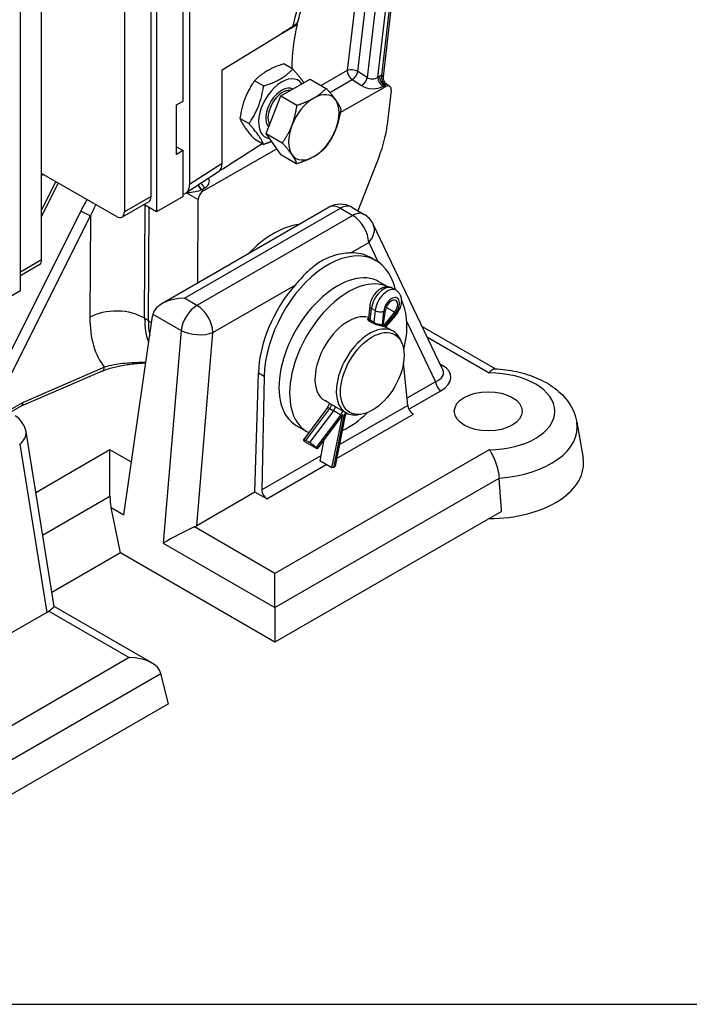
# Model space of a CAD drawing. Units: millimetres. Extents: x 222 to 2986, y 28 to 3891.
# Drawn here: x 1118 to 1371, y 2236 to 2609 of the extents above; entities that cross this region are included whole.
import ezdxf

# ---------------------------------------------------------------- set-up
doc = ezdxf.new("R2010")
doc.units = ezdxf.units.MM
doc.header["$LTSCALE"] = 14.285714
doc.layers.add('Sketch Geometry(Hillmar_metric)', color=7, linetype='Continuous', lineweight=25)
doc.layers.add('Visible Edges(Hillmar_metric)', color=7, linetype='Continuous', lineweight=25)
doc.layers.add('Visible Tangent Edges(Hillmar_Metric)', color=7, linetype='Continuous', lineweight=25, true_color=0xc0c0c0)

msp = doc.modelspace()

# ---------------------------------------------------------------- linework, layer by layer
at = {"layer": 'Sketch Geometry(Hillmar_metric)'}
msp.add_line((299.992, 2236.435), (1624.497, 2236.435), dxfattribs=at)
at = {"layer": 'Visible Edges(Hillmar_metric)'}
for p, q in [((1169.485, 2737.272), (1169.485, 2536.647)), ((1167.465, 2542.479), (1167.465, 2733.773)), ((1157.363, 2727.94), (1157.363, 2536.647)), ((1126.006, 2518.543), (1126.006, 2709.836)), ((1117.925, 2506.879), (1117.925, 2707.503)), ((1179.587, 2578.638), (1179.587, 2706.945)), ((1182.046, 2688.029), (1182.046, 2546.991)), ((1260.888, 2635.501), (1255.404, 2587.851)), ((1194.342, 2590.532), (1217.153, 2604.409)), ((1221.179, 2590.766), (1217.766, 2592.737)), ((1194.342, 2554.982), (1194.342, 2590.532)), ((1210.098, 2584.369), (1206.685, 2586.339)), ((1216.629, 2580.598), (1227.71, 2586.996)), ((1227.71, 2586.996), (1233.823, 2583.466)), ((1256.567, 2585.229), (1257.966, 2584.228)), ((1239.156, 2574.282), (1256.474, 2584.144)), ((1258.458, 2582.632), (1256.957, 2569.596)), ((1177.061, 2577.18), (1179.587, 2578.638)), ((1211.088, 2566.318), (1216.629, 2580.598)), ((1216.629, 2580.598), (1222.742, 2577.069)), ((1177.061, 2558.401), (1177.061, 2577.18)), ((1204.558, 2570.089), (1201.144, 2572.06)), ((1210.098, 2562.207), (1206.685, 2564.177)), ((1216.629, 2558.436), (1211.088, 2566.318)), ((1211.088, 2566.318), (1217.201, 2562.789)), ((1177.061, 2561.317), (1179.587, 2559.859)), ((1179.587, 2559.859), (1177.061, 2558.401)), ((1179.587, 2542.479), (1179.587, 2559.859)), ((1187.396, 2544.805), (1215.115, 2560.59)), ((1216.629, 2558.436), (1222.742, 2554.907)), ((1253.879, 2557.611), (1245.838, 2537.071)), ((1192.97, 2551.777), (1180.674, 2543.787)), ((1154.333, 2534.897), (1126.006, 2551.252)), ((1131.381, 2548.149), (1126.006, 2537.39)), ((1166.577, 2540.517), (1156.476, 2534.685)), ((1179.587, 2542.479), (1169.485, 2536.647)), ((1185.179, 2509.726), (1185.365, 2541.318)), ((1169.485, 2536.647), (1164.68, 2539.421)), ((1166.434, 2495.429), (1166.686, 2538.263)), ((1234.904, 2538.435), (1171.585, 2501.877)), ((1243.476, 2538.435), (1248.174, 2535.722)), ((1278.078, 2476.877), (1251.616, 2532.008)), ((1252.678, 2518.17), (1250.618, 2519.36)), ((1125.118, 2516.581), (1117.925, 2512.428)), ((1107.823, 2501.046), (1117.925, 2506.879)), ((1253.869, 2510.201), (1257.258, 2508.244)), ((1260.273, 2506.943), (1258.879, 2507.748)), ((1250.309, 2500.999), (1249.83, 2496.346)), ((1255.428, 2493.361), (1256.33, 2499.484)), ((1157.14, 2421.854), (1168.009, 2497.153)), ((1249.835, 2496.388), (1249.588, 2495.85)), ((1259.742, 2498.619), (1255.428, 2493.361)), ((1260.024, 2497.346), (1256.559, 2493.417)), ((1251.916, 2494.778), (1250.522, 2495.582)), ((1256.559, 2493.418), (1256.366, 2492.995)), ((1259.205, 2491.449), (1256.477, 2493.024)), ((1270.229, 2493.231), (1298.011, 2477.191)), ((1262.537, 2486.859), (1262.072, 2487.997)), ((1264.704, 2463.315), (1263.095, 2479.489)), ((1148.927, 2476.318), (1118.211, 2463.037)), ((1206.839, 2430.494), (1208.13, 2475.588)), ((1210.331, 2474.317), (1209.415, 2431.394)), ((1118.262, 2463.067), (1113.844, 2460.55)), ((1234.339, 2462.573), (1225.194, 2450.355)), ((1234.984, 2464.194), (1233.266, 2465.186)), ((1235.062, 2464.15), (1234.339, 2462.573)), ((1235.183, 2462.109), (1236.577, 2461.304)), ((1241.347, 2460.52), (1238.62, 2462.095)), ((1240.089, 2459.887), (1230.354, 2446.881)), ((1236.016, 2439.698), (1240.089, 2459.887)), ((1241.055, 2459.583), (1237.17, 2440.326)), ((1241.456, 2460.459), (1241.046, 2459.565)), ((1246.989, 2459.929), (1245.77, 2459.763)), ((1222.44, 2455.765), (1226.481, 2453.432)), ((1328.801, 2457.024), (1331.165, 2443.356)), ((1130.696, 2387.154), (1120.086, 2453.293)), ((1225.409, 2449.916), (1225.707, 2449.564)), ((1230.354, 2446.881), (1225.707, 2449.564)), ((1227.536, 2449.226), (1226.142, 2450.031)), ((1230.354, 2446.881), (1230.055, 2447.233)), ((1232.987, 2450.399), (1231.369, 2442.381)), ((1151.892, 2428.9), (1151.892, 2446.475)), ((1236.016, 2439.698), (1231.369, 2442.381)), ((1236.541, 2439.841), (1236.016, 2439.698)), ((1206.839, 2430.494), (1184.755, 2417.744)), ((1211.299, 2427.919), (1206.839, 2430.494)), ((1155.827, 2407.457), (1152.321, 2424.637)), ((1300.279, 2423.204), (1214.416, 2373.631)), ((1155.827, 2407.457), (1129.846, 2392.457)), ((1214.416, 2373.631), (1155.827, 2407.457)), ((1214.416, 2386.715), (1214.416, 2399.67)), ((1127.909, 2384.923), (1108.075, 2373.473)), ((1167.785, 2365.749), (1130.695, 2387.163)), ((1214.416, 2386.715), (1214.416, 2373.631)), ((1174.01, 2350.303), (1171.217, 2361.774)), ((1174.01, 2350.303), (1088.147, 2300.729))]:
    msp.add_line(p, q, dxfattribs=at)
for centre, start, end in [((1239.19, 2531.011), 60, 120), ((1243.889, 2528.299), 25.64055, 60), ((1111.623, 2451.935), 9.11409, 60)]:
    msp.add_arc(centre, 8.571, start, end, dxfattribs=at)
for centre, major_axis, ratio, start_param, end_param in [((1217.153, 2602.66), (56.344, 34.304), 0.0226574, 1.4868269, 1.5570027), ((1259.685, 2621.091), (-27.592, -56.101), 0.4883886, 5.4965227, 5.4970967), ((1216.962, 2575.722), (6.214, 10.763), 0.5773503, 6.0207697, 9.6681564), ((1216.962, 2575.722), (4.286, 7.423), 0.5773503, 0.0244755, 2.9812052), ((1217.344, 2575.502), (-3.947, -6.837), 0.5773503, 3.3812124, 5.9764858), ((1229.139, 2568.692), (6.786, 11.753), 0.5773503, 6.0213859, 7.0685835), ((1256.454, 2581.797), (1.434, 2.482), 0.5755472, 5.3584019, 7.0606733), ((1229.139, 2568.692), (-6.786, -11.753), 0.5773503, 3.9269908, 4.9741884), ((1229.139, 2568.692), (6.786, 11.753), 0.5773503, 4.9741884, 6.0213859), ((1229.139, 2568.692), (-6.786, -11.753), 0.5773503, 4.9741884, 6.0213859), ((1229.139, 2568.692), (6.786, 11.753), 0.5773503, 3.9269908, 4.9741884), ((1232.873, 2559.65), (-17.202, -29.795), 0.5773503, 1.8275528, 2.2147776), ((1080.555, 2487.247), (192.929, 119.241), 0.021889, 5.3245731, 5.4307929), ((1229.139, 2568.692), (-6.786, -11.753), 0.5773503, 6.0213859, 7.0685835), ((1189.29, 2557.904), (3.573, -6.192), 0.576823, 0.0305165, 0.7852075), ((1176.993, 2549.914), (3.573, -6.192), 0.576823, 6.0365753, 7.0683928), ((1187.388, 2542.464), (1.428, 2.474), 0.5789337, 0.7799228, 2.3479801), ((1164.434, 2544.229), (2.143, -3.712), 0.5773503, 0, 0.7853982), ((1154.333, 2538.397), (2.143, -3.712), 0.5773503, 5.4977871, 7.0685835), ((1212.809, 2499.949), (18.974, 30.276), 0.5516386, 0.4093786, 1.2014043), ((1235.6, 2486.79), (16.629, 31.627), 0.6019577, 5.6750632, 8.5459907), ((1122.976, 2520.292), (2.143, -3.712), 0.5773503, 0, 0.7853982), ((1233.384, 2488.07), (16.885, 31.484), 0.5971344, 6.2644701, 6.6184554), ((1238.154, 2482.983), (15.714, 27.218), 0.5773503, 0, 3.1415927), ((1242.195, 2480.65), (-15.714, -27.218), 0.5773503, 3.1865868, 6.3285814), ((1233.384, 2488.07), (16.885, 31.484), 0.5971344, 1.1980958, 2.2678959), ((1180.156, 2496.928), (-12.122, 0), 0.5773503, 4.712389, 6.143559), ((1258.614, 2500.313), (1.643, 2.846), 0.5773503, 4.4341198, 8.4556825), ((1242.195, 2480.65), (15.714, 27.218), 0.5773503, 5.1641333, 5.9373919), ((1174.036, 2493.395), (3.218, -7.998), 0.6509896, 3.8795573, 3.984277), ((1242.195, 2480.65), (-8.929, -15.465), 0.5773503, 3.2743823, 6.2831853), ((1252.084, 2495.775), (2.246, -0.612), 0.32841, 3.1957381, 4.0365593), ((1191.687, 2509.811), (17.857, 30.929), 0.5773503, 2.3493871, 2.556195), ((1250.276, 2475.985), (8.929, 15.465), 0.5773503, 5.862651, 9.8453123), ((1253.478, 2494.97), (-2.246, 0.612), 0.32841, 0.8949666, 2.465763), ((1254.609, 2494.683), (-1.949, 1.267), 0.0718779, 3.1522001, 3.7738843), ((1116.933, 2465.598), (-1.277, 2.559), 0.61402, 3.175263, 3.9640881), ((1236.327, 2461.391), (1.989, -1.182), 0.0174192, 2.1943417, 3.1397315), ((1266.716, 2462.248), (-1.568, 2.393), 0.535893, 0.7987615, 2.3259246), ((1237.721, 2460.586), (-1.989, 1.182), 0.0174192, 3.7651381, 5.3359344), ((1242.195, 2480.65), (-15.714, -27.218), 0.5773503, 0.6813694, 1.119052), ((1238.853, 2460.299), (-2.201, 0.716), 0.2771212, 2.4878243, 3.1095086), ((1227.035, 2448.977), (-1.841, 1.378), 0.1655356, 5.3377955, 6.9085919), ((1228.429, 2448.172), (1.841, -1.378), 0.1655356, 0.6254066, 2.1962029), ((1234.915, 2440.78), (2.255, -0.455), 0.4110642, 5.597333, 6.2831853), ((1295.228, 2441.284), (36.116, 0), 0.5773503, 4.7193259, 6.382727), ((1162.95, 2428.427), (-0.697, 15.399), 0.7166257, 1.5076766, 1.7869293), ((1211.44, 2430.334), (1.267, -2.565), 0.6159794, 4.0106079, 5.537771), ((1178.72, 2421.262), (-8.595, -0.069), 0.5801121, 2.2097375, 2.3445068), ((1178.08, 2413.65), (-8.987, -4.698), 0.0733448, 3.9735093, 5.4046793), ((1121.814, 2388.408), (8.637, 0.068), 0.574505, 5.4911347, 5.6259039), ((1122.878, 2381.779), (-7.816, -5.383), 0.0428877, 2.3765956, 3.1211915), ((1159.213, 2360.8), (12.122, 0), 0.5773503, 0.1396263, 1.5707963)]:
    msp.add_ellipse(centre, major_axis=major_axis, ratio=ratio, start_param=start_param, end_param=end_param, dxfattribs=at)
for centre, major_axis in [((1251.286, 2475.401), (8.516, 14.75)), ((1295.228, 2461.113), (-12.857, 0))]:
    msp.add_ellipse(centre, major_axis=major_axis, ratio=0.5773503, dxfattribs=at)
for points, knots in [([(1232.511, 2633.965), (1231.664, 2632.325), (1230.855, 2630.668), (1229.048, 2626.73), (1228.084, 2624.441), (1226.326, 2619.855), (1225.531, 2617.558), (1224.121, 2612.989), (1223.505, 2610.717), (1222.983, 2608.475)], [-0.72917945, -0.72917945, -0.72917945, -0.72917945, -0.64697512, -0.64697512, -0.53517029, -0.53517029, -0.42336546, -0.42336546, -0.31156064, -0.31156064, -0.31156064, -0.31156064]), ([(1222.765, 2607.65), (1222.771, 2607.675), (1222.776, 2607.701), (1222.792, 2607.769), (1222.802, 2607.81), (1222.832, 2607.936), (1222.852, 2608.015), (1222.902, 2608.202), (1222.93, 2608.295), (1222.972, 2608.436), (1222.985, 2608.477), (1222.987, 2608.512), (1222.969, 2608.49), (1222.887, 2608.383), (1222.807, 2608.274), (1222.456, 2607.864), (1222.092, 2607.491), (1221.426, 2607.013), (1221.269, 2606.909), (1221.104, 2606.809)], [-0.56556484, -0.56556484, -0.56556484, -0.56556484, -0.55625284, -0.55625284, -0.54043225, -0.54043225, -0.50704998, -0.50704998, -0.4533849, -0.4533849, -0.3962589, -0.3962589, -0.32302539, -0.32302539, -0.22639373, -0.22639373, -0.05029533, -0.05029533, 0, 0, 0, 0]), ([(1255.404, 2587.851), (1255.385, 2587.687), (1255.378, 2587.505), (1255.409, 2587.111), (1255.447, 2586.901), (1255.577, 2586.482), (1255.669, 2586.275), (1255.892, 2585.898), (1256.023, 2585.729), (1256.294, 2585.442), (1256.433, 2585.324), (1256.567, 2585.229)], [-0.776377942, -0.776377942, -0.776377942, -0.776377942, -0.761492105, -0.761492105, -0.746606269, -0.746606269, -0.731720432, -0.731720432, -0.716834595, -0.716834595, -0.701948758, -0.701948758, -0.701948758, -0.701948758]), ([(1243.143, 2521.118), (1242.53, 2521.096), (1241.882, 2521.051), (1239.734, 2520.81), (1238.149, 2520.498), (1235.018, 2519.515), (1233.475, 2518.841), (1230.596, 2517.178), (1229.178, 2516.143), (1226.438, 2513.737), (1225.113, 2512.369), (1223.208, 2510.269), (1222.617, 2509.6), (1222.023, 2508.925)], [3.6689626, 3.6689626, 3.6689626, 3.6689626, 3.8622615, 3.8622615, 4.2899019, 4.2899019, 4.7175423, 4.7175423, 5.1451828, 5.1451828, 5.5728232, 5.5728232, 5.7661221, 5.7661221, 5.7661221, 5.7661221]), ([(1258.879, 2507.748), (1258.488, 2507.973), (1258.056, 2508.125), (1257.157, 2508.279), (1256.692, 2508.27), (1255.71, 2508.113), (1255.205, 2507.932), (1254.149, 2507.397), (1253.617, 2507.008), (1252.621, 2506.078), (1252.164, 2505.529), (1251.384, 2504.346), (1251.059, 2503.715), (1250.56, 2502.404), (1250.387, 2501.724), (1250.312, 2501.024), (1250.31, 2501.012), (1250.309, 2500.999)], [6.1214695, 6.1214695, 6.1214695, 6.1214695, 6.3315016, 6.3315016, 6.5603362, 6.5603362, 6.8459504, 6.8459504, 7.2058849, 7.2058849, 7.5885882, 7.5885882, 7.9657906, 7.9657906, 8.3452345, 8.3452345, 8.3519663, 8.3519663, 8.3519663, 8.3519663]), ([(1260.273, 2506.943), (1260.664, 2506.717), (1261.011, 2506.419), (1261.594, 2505.717), (1261.819, 2505.31), (1262.174, 2504.38), (1262.27, 2503.853), (1262.335, 2502.671), (1262.264, 2502.016), (1261.957, 2500.691), (1261.711, 2500.023), (1261.079, 2498.757), (1260.695, 2498.16), (1260.179, 2497.525), (1260.102, 2497.435), (1260.024, 2497.346)], [0.1617159, 0.1617159, 0.1617159, 0.1617159, 0.371748, 0.371748, 0.6005826, 0.6005826, 0.8861968, 0.8861968, 1.2461313, 1.2461313, 1.6275443, 1.6275443, 2.0047569, 2.0047569, 2.0687809, 2.0687809, 2.0687809, 2.0687809]), ([(1256.398, 2493.068), (1256.449, 2493.041), (1256.487, 2493.019), (1256.58, 2492.961), (1256.564, 2492.953), (1256.33, 2493.002), (1256.111, 2493.057), (1255.553, 2493.198), (1255.178, 2493.293), (1254.322, 2493.521), (1253.841, 2493.655), (1252.922, 2493.938), (1252.422, 2494.107), (1251.491, 2494.48), (1251.06, 2494.685), (1250.373, 2495.082), (1250.073, 2495.299), (1249.66, 2495.702), (1249.548, 2495.886), (1249.501, 2496.161), (1249.562, 2496.269), (1249.742, 2496.326), (1249.775, 2496.333), (1249.812, 2496.337)], [0.16570801, 0.16570801, 0.16570801, 0.16570801, 0.20411251, 0.20411251, 0.30616094, 0.30616094, 0.40820936, 0.40820936, 0.51025779, 0.51025779, 0.61230621, 0.61230621, 0.71436247, 0.71436247, 0.81641872, 0.81641872, 0.91847498, 0.91847498, 1.02053123, 1.02053123, 1.12257966, 1.12257966, 1.14295507, 1.14295507, 1.14295507, 1.14295507]), ([(1148.927, 2476.318), (1150.136, 2476.84), (1151.519, 2477.304), (1154.509, 2478.094), (1156.117, 2478.42), (1159.436, 2478.946), (1161.157, 2479.147), (1163.758, 2479.374), (1164.604, 2479.436), (1165.459, 2479.488)], [0, 0, 0, 0, 0.4100663, 0.4100663, 0.8201326, 0.8201326, 1.2301988, 1.2301988, 1.4246261, 1.4246261, 1.4246261, 1.4246261]), ([(1295.588, 2475.69), (1295.591, 2475.693), (1295.593, 2475.697), (1296.003, 2476.255), (1296.42, 2476.67), (1297.147, 2477.122), (1297.457, 2477.218), (1297.746, 2477.204)], [-0.00122852, -0.00122852, -0.00122852, -0.00122852, 0, 0, 0.21992724, 0.21992724, 0.39352465, 0.39352465, 0.39352465, 0.39352465]), ([(1297.746, 2477.204), (1300.533, 2477.069), (1303.299, 2476.711), (1308.646, 2475.546), (1311.228, 2474.739), (1316.083, 2472.659), (1318.358, 2471.386), (1322.464, 2468.297), (1324.302, 2466.477), (1327.245, 2462.186), (1328.339, 2459.694), (1328.801, 2457.024)], [5.5812199, 5.5812199, 5.5812199, 5.5812199, 5.8587843, 5.8587843, 6.1363487, 6.1363487, 6.413913, 6.413913, 6.6914774, 6.6914774, 6.9690418, 6.9690418, 6.9690418, 6.9690418]), ([(1234.984, 2464.194), (1235.064, 2464.148), (1235.21, 2464.071), (1235.653, 2463.832), (1235.972, 2463.656), (1236.66, 2463.259), (1237.072, 2463.013), (1237.873, 2462.534), (1238.257, 2462.304), (1238.62, 2462.095)], [0.62731378, 0.62731378, 0.62731378, 0.62731378, 0.71436247, 0.71436247, 0.81641872, 0.81641872, 0.91847498, 0.91847498, 1.00552367, 1.00552367, 1.00552367, 1.00552367]), ([(1295.588, 2446.535), (1295.591, 2446.532), (1295.593, 2446.529), (1296.003, 2445.967), (1296.42, 2445.28), (1297.226, 2443.704), (1297.61, 2442.828), (1298.328, 2440.877), (1298.649, 2439.81), (1299.128, 2437.708), (1299.286, 2436.696), (1299.355, 2435.755)], [-0.89255245, -0.89255245, -0.89255245, -0.89255245, -0.89132713, -0.89132713, -0.67197301, -0.67197301, -0.45600057, -0.45600057, -0.22358636, -0.22358636, 0, 0, 0, 0])]:
    msp.add_open_spline(points, degree=3, knots=knots, dxfattribs=at)
for points, degree in [([(1222.765, 2607.65), (1221.481, 2601.867), (1220.819, 2596.257), (1220.801, 2590.984)], 3), ([(1300.279, 2423.204), (1299.806, 2429.577), (1299.355, 2435.755)], 2)]:
    msp.add_open_spline(points, degree=degree, dxfattribs=at)
for points, weights in [([(1217.766, 2592.737), (1210.626, 2590.462), (1206.685, 2586.339)], [1, 1.15470053838, 1]), ([(1210.098, 2584.369), (1217.238, 2586.644), (1221.179, 2590.766)], [1, 1.15470053838, 1]), ([(1221.179, 2590.766), (1223.956, 2587.674), (1225.298, 2585.603)], [1, 1.09307861579, 1.07415207881]), ([(1206.685, 2586.339), (1202.315, 2580.123), (1201.144, 2572.06)], [1, 1.15470053838, 1]), ([(1204.558, 2570.089), (1208.927, 2576.305), (1210.098, 2584.369)], [1, 1.15470053838, 1]), ([(1229.139, 2579.773), (1231.711, 2581.257), (1233.823, 2583.466)], [1, 1.0379548493, 1]), ([(1233.823, 2583.466), (1236.164, 2580.86), (1237.45, 2579.03)], [1, 1.0379548493, 1]), ([(1222.742, 2577.069), (1226.568, 2578.288), (1229.139, 2579.773)], [1, 1.0379548493, 1]), ([(1237.45, 2579.03), (1238.736, 2577.201), (1239.363, 2575.584)], [1, 1.0379548493, 1]), ([(1220.829, 2569.434), (1222.114, 2572.748), (1222.742, 2577.069)], [1, 1.0379548493, 1]), ([(1239.363, 2575.584), (1238.736, 2571.263), (1237.45, 2567.949)], [1, 1.0379548493, 1]), ([(1201.144, 2572.06), (1202.315, 2569.042), (1206.685, 2564.177)], [1, 1.15470053838, 1]), ([(1210.098, 2562.207), (1208.927, 2565.224), (1204.558, 2570.089)], [1, 1.15470053838, 1]), ([(1217.201, 2562.789), (1219.543, 2566.12), (1220.829, 2569.434)], [1, 1.0379548493, 1]), ([(1237.45, 2567.949), (1236.164, 2564.636), (1233.823, 2561.304)], [1, 1.0379548493, 1]), ([(1213.198, 2563.317), (1211.794, 2562.747), (1210.098, 2562.207)], [1.0517801274, 1.03287716101, 1]), ([(1220.829, 2558.353), (1219.543, 2560.182), (1217.201, 2562.789)], [1, 1.0379548493, 1]), ([(1233.823, 2561.304), (1231.711, 2559.095), (1229.139, 2557.611)], [1, 1.0379548493, 1]), ([(1222.742, 2554.907), (1222.114, 2556.524), (1220.829, 2558.353)], [1, 1.0379548493, 1]), ([(1229.139, 2557.611), (1226.568, 2556.126), (1222.742, 2554.907)], [1, 1.0379548493, 1])]:
    msp.add_rational_spline(points, weights, degree=2, dxfattribs=at)
at = {"layer": 'Visible Tangent Edges(Hillmar_Metric)'}
for p, q in [((1260.01, 2634.139), (1254.739, 2588.34)), ((1254.451, 2631.999), (1249.339, 2587.592)), ((1253.407, 2587.66), (1258.669, 2633.375)), ((1246.071, 2627.227), (1241.81, 2590.203)), ((1245.83, 2589.863), (1250.416, 2629.701)), ((1217.153, 2604.409), (1222.765, 2607.65)), ((1241.81, 2590.203), (1231.915, 2584.568)), ((1249.339, 2587.592), (1245.83, 2589.863)), ((1235.189, 2581.907), (1243.711, 2586.76)), ((1243.711, 2586.76), (1247.22, 2584.49)), ((1253.999, 2587.998), (1253.407, 2587.66)), ((1255.308, 2584.217), (1255.9, 2584.555)), ((1255.9, 2584.555), (1256.474, 2584.144)), ((1194.342, 2554.982), (1182.046, 2546.991)), ((1126.715, 2550.843), (1126.006, 2550.433)), ((1132.32, 2547.607), (1126.006, 2534.969)), ((1186.753, 2545.176), (1187.882, 2545.819)), ((1187.396, 2544.805), (1186.753, 2545.176)), ((1167.465, 2542.479), (1157.363, 2536.647)), ((1180.872, 2543.916), (1185.365, 2541.318)), ((1140.836, 2537.064), (1111.619, 2478.581)), ((1165.021, 2496.335), (1165.272, 2539.08)), ((1180.156, 2503.927), (1239.19, 2538.01)), ((1239.19, 2538.01), (1243.889, 2535.297)), ((1114.702, 2475.568), (1144.529, 2535.275)), ((1144.529, 2535.275), (1144.303, 2496.728)), ((1243.889, 2535.297), (1184.855, 2501.214)), ((1243.143, 2521.118), (1249.946, 2525.046)), ((1249.946, 2525.046), (1253.491, 2517.66)), ((1126.006, 2518.543), (1117.925, 2513.877)), ((1190.912, 2490.963), (1222.023, 2508.925)), ((1184.855, 2501.214), (1180.156, 2503.927)), ((1250.522, 2495.582), (1250.984, 2500.068)), ((1252.378, 2499.263), (1250.984, 2500.068)), ((1259.742, 2498.619), (1256.583, 2500.443)), ((1166.434, 2495.429), (1165.021, 2496.335)), ((1168.153, 2497.902), (1178.853, 2491.725)), ((1252.378, 2499.263), (1251.916, 2494.778)), ((1255.104, 2494.031), (1255.617, 2499.02)), ((1259.925, 2497.928), (1256.235, 2493.744)), ((1166.434, 2495.429), (1167.667, 2494.788)), ((1250.317, 2495.135), (1250.522, 2495.582)), ((1251.916, 2494.778), (1251.736, 2494.384)), ((1254.811, 2493.391), (1255.104, 2494.031)), ((1256.235, 2493.744), (1255.94, 2493.1)), ((1264.379, 2494.975), (1275.253, 2472.322)), ((1178.853, 2491.725), (1172.078, 2411.159)), ((1184.755, 2417.744), (1190.912, 2490.963)), ((1272.153, 2489.221), (1295.588, 2475.69)), ((1149.814, 2477.774), (1118.953, 2464.431)), ((1277.924, 2478.494), (1277.064, 2478.991)), ((1210.331, 2474.317), (1208.13, 2475.588)), ((1275.253, 2472.322), (1264.43, 2466.074)), ((1265.146, 2461.905), (1277.272, 2468.905)), ((1118.953, 2464.431), (1112.997, 2461.039)), ((1226.142, 2450.031), (1235.183, 2462.109)), ((1235.183, 2462.109), (1235.907, 2463.69)), ((1237.298, 2462.878), (1236.577, 2461.304)), ((1264.704, 2463.315), (1238.789, 2448.353)), ((1236.577, 2461.304), (1227.536, 2449.226)), ((1230.055, 2447.233), (1239.348, 2459.647)), ((1240.479, 2459.36), (1236.541, 2439.841)), ((1237.747, 2443.19), (1266.857, 2459.996)), ((1239.348, 2459.647), (1240.082, 2461.25)), ((1241.081, 2460.674), (1240.479, 2459.36)), ((1117.68, 2448.682), (1127.909, 2384.923)), ((1151.892, 2446.475), (1123.783, 2430.247)), ((1160.017, 2441.785), (1151.892, 2446.475)), ((1231.755, 2444.291), (1209.415, 2431.394)), ((1295.588, 2446.535), (1214.416, 2399.67)), ((1211.299, 2427.919), (1233.858, 2440.944)), ((1214.416, 2386.715), (1299.355, 2435.755)), ((1126.364, 2414.161), (1151.892, 2428.9)), ((1152.321, 2424.637), (1157.14, 2421.854)), ((1214.416, 2399.67), (1183.878, 2417.301)), ((1172.078, 2411.159), (1214.416, 2386.715)), ((1128.676, 2385.43), (1159.213, 2367.799)), ((1159.213, 2367.799), (1078.04, 2320.934)), ((1086.278, 2312.734), (1171.217, 2361.774))]:
    msp.add_line(p, q, dxfattribs=at)
for centre, major_axis, ratio, start_param, end_param in [((1268.024, 2617.863), (-34.344, -62.644), 0.562044, 4.7538535, 5.1806723), ((1243.83, 2589.037), (-1.414, 2.483), 0.5812671, 0.7888251, 2.3072616), ((1243.83, 2589.037), (-2.838, 0.327), 0.4902116, 3.9883709, 5.5591672), ((1243.83, 2589.037), (-1.552, -2.399), 0.5506553, 0.8069656, 2.2433381), ((1247.339, 2586.766), (1.552, 2.399), 0.5506553, 3.9485582, 5.3849308), ((1251.417, 2589.088), (-2.874, -0.19), 0.7167107, 0.7166371, 2.2874335), ((1255.427, 2586.494), (-1.414, 2.483), 0.5812671, 0.7888251, 2.3072616), ((1256.02, 2586.831), (-1.414, 2.483), 0.5812671, 0.7888251, 2.3072616), ((1253.959, 2583.303), (2.868, 4.963), 0.5755472, 0.5936531, 0.777488), ((1256.759, 2587.174), (-0.955, 2.693), 0.6763056, 0.9007321, 2.4091184), ((1252.183, 2584.852), (-3.111, -3.449), 0.2497936, 2.8045525, 3.5285705), ((1252.183, 2584.852), (4.487, 0.229), 0.1659314, 5.8392246, 6.4888135), ((1251.297, 2586.812), (5.717, -0.26), 0.6073377, 3.9463109, 5.5171072), ((1255.979, 2582.136), (1.208, 2.628), 0.5639515, 0.5414788, 0.7253137), ((1183.843, 2548.397), (5.71, -0.307), 0.6027849, 5.5300263, 6.6517121), ((1182.605, 2545.229), (4.566, 0.494), 0.2421665, 4.3343224, 5.7727722), ((1186.672, 2547.333), (1.517, -2.421), 0.5521063, 4.6179755, 5.4223866), ((1186.873, 2547.453), (1.414, -2.483), 0.5812671, 4.6398505, 5.4488542), ((1188.001, 2548.096), (1.414, -2.483), 0.5812671, 4.6130231, 5.4488542), ((1186.856, 2542.771), (1.427, 2.476), 0.6424443, 0.7793802, 0.829001), ((1152.965, 2531.244), (12.349, 24.409), 0.4916982, 1.4023443, 1.5811204), ((1142.509, 2536.441), (-2.556, 1.277), 0.0849085, 0.9003916, 2.5235478), ((1154.638, 2530.621), (10.101, 23.366), 0.4370542, 1.3793879, 1.5605609), ((1239.19, 2531.011), (-4.286, 7.423), 0.5773503, 5.4977871, 6.2831853), ((1239.19, 2531.011), (4.286, 7.423), 0.5773503, 0, 0.7853982), ((1243.889, 2528.299), (4.286, 7.423), 0.5773503, 0, 0.7853982), ((1243.889, 2528.299), (4.286, -7.423), 0.5773503, 0.8203047, 2.3561945), ((1243.889, 2528.299), (7.727, 3.709), 0.7353351, 5.2049303, 6.2831853), ((1255.594, 2502.057), (3.286, 5.691), 0.5773503, 0, 2.2304968), ((1256.988, 2501.252), (3.286, 5.691), 0.5773503, 0, 2.2304968), ((1258.614, 2500.313), (2.136, 3.699), 0.5773503, 4.3761202, 8.5136821), ((1184.855, 2494.216), (-4.286, -7.423), 0.5773503, 3.9269908, 5.3581608), ((1184.855, 2494.216), (-4.286, 7.423), 0.5773503, 3.9618974, 5.4977871), ((1252.597, 2500.764), (-2.288, 0.235), 0.5004146, 0, 0.8408212), ((1179.565, 2516.809), (-24.935, -43.189), 0.5773503, 5.4909797, 6.0644552), ((1154.404, 2490.896), (14.285, -0.084), 0.5734066, 0.7364189, 2.3595751), ((1190.196, 2510.672), (17.802, 30.834), 0.5773503, 2.3493871, 2.7065334), ((1253.991, 2499.959), (-2.288, 0.235), 0.5004146, 0.8408212, 2.4116176), ((1258.299, 2498.867), (1.725, -1.521), 0.269417, 0, 0.6428991), ((1184.855, 2494.216), (8.541, -0.718), 0.471133, 3.9735801, 5.5395193), ((1147.794, 2478.94), (1.134, -2.623), 0.6447865, 0, 0.8561659), ((1269.069, 2473.506), (-11.983, -0.789), 0.5662939, 2.286877, 3.8443175), ((1277.924, 2480.827), (-1.429, -2.474), 0.5773503, 0.5272038, 0.7853982), ((1269.069, 2475.839), (9.27, -0.084), 0.5031078, 5.4471957, 6.5254507), ((1295.228, 2461.113), (25.252, 0), 0.5773503, 4.726671, 7.8396996), ((1277.272, 2471.238), (-1.429, 2.474), 0.5773503, 0.8203047, 2.3561945), ((1295.228, 2455.088), (33.74, 0), 0.5773503, 4.8350239, 6.382727), ((1111.623, 2451.935), (8.463, 1.358), 0.6317402, 5.4038202, 6.2831853)]:
    msp.add_ellipse(centre, major_axis=major_axis, ratio=ratio, start_param=start_param, end_param=end_param, dxfattribs=at)
msp.add_open_spline([(1221.105, 2606.814), (1221.105, 2606.812), (1221.104, 2606.811), (1221.104, 2606.809)], degree=3, dxfattribs=at)
msp.add_open_spline([(1165.485, 2479.665), (1163.694, 2479.626), (1161.949, 2479.564), (1157.871, 2479.307), (1155.577, 2479.066), (1152.165, 2478.436), (1150.934, 2478.137), (1149.814, 2477.774)], degree=3, knots=[-1.403721, -1.403721, -1.403721, -1.403721, -0.9781467, -0.9781467, -0.3762103, -0.3762103, 0, 0, 0, 0], dxfattribs=at)

doc.saveas('drawing.dxf')
